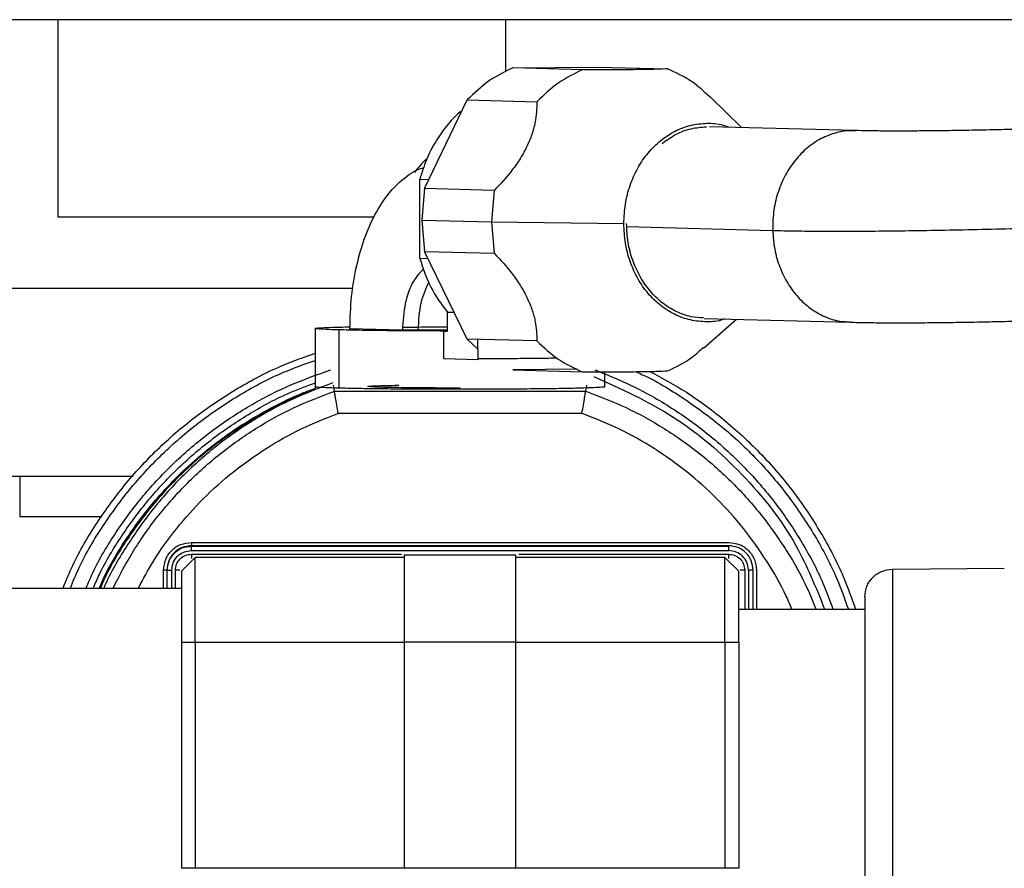
# Model space of a CAD drawing. Units: inches. Extents: x 0.3 to 16.7, y 0.3 to 10.7.
# Drawn here: x 5.4 to 5.6, y 6.1 to 6.2 of the extents above; entities that cross this region are included whole.
import ezdxf

# ---------------------------------------------------------------- set-up
doc = ezdxf.new("R2010")
doc.units = ezdxf.units.IN
doc.header["$MEASUREMENT"] = 0

msp = doc.modelspace()

# ---------------------------------------------------------------- linework, layer by layer
at = {"color": 7, "linetype": 'Continuous', "lineweight": 25}
for p, q in [((5.8415654938, 6.2121428571), (5.373065544, 6.2121428571)), ((5.4033737922, 6.1805061867), (5.4033737922, 6.2121428571)), ((5.4750835784, 6.2038074388), (5.4750835784, 6.2121428571)), ((5.4761694552, 6.2044064019), (5.4898234815, 6.204562491)), ((5.4873239222, 6.2041092027), (5.4761694552, 6.2044064019)), ((5.4898234815, 6.204562491), (5.5009779485, 6.2042652918)), ((5.46205395, 6.1850819163), (5.4688809631, 6.1992934595)), ((5.4688809631, 6.1992934595), (5.4800354301, 6.1989962603)), ((5.5128159928, 6.1948597857), (5.5078198489, 6.1997709582)), ((5.5310565986, 6.1943737836), (5.5076713564, 6.1949968592)), ((5.4612990998, 6.1865870954), (5.4627583382, 6.1865482155)), ((5.4612990998, 6.1738727903), (5.4612990998, 6.1865870954)), ((5.46205395, 6.1850819163), (5.4616353718, 6.1800475089)), ((5.473208417, 6.1847847171), (5.46205395, 6.1850819163)), ((5.473208417, 6.1847847171), (5.4727898387, 6.1797503097)), ((5.4539801008, 6.1805061867), (5.4033737922, 6.1805061867)), ((5.4616353718, 6.1800475089), (5.4727898387, 6.1797503097)), ((5.4616353718, 6.1800475089), (5.46205395, 6.1750226717)), ((5.4727898387, 6.1797503097), (5.473208417, 6.1747254724)), ((5.4727898387, 6.1797503097), (5.4939658111, 6.1794931623)), ((5.4688809631, 6.1609672175), (5.46205395, 6.1750226717)), ((5.46205395, 6.1750226717), (5.473208417, 6.1747254724)), ((5.46262969, 6.1738373381), (5.4612990998, 6.1738727903)), ((5.4505729615, 6.1690748031), (5.373065544, 6.1690748031)), ((5.4657057595, 6.1653049378), (5.4667880528, 6.1652761012)), ((5.4657057595, 6.1622473512), (5.4657057595, 6.1653049378)), ((5.5067551156, 6.1595250907), (5.5119979327, 6.1641563962)), ((5.5068532964, 6.1642934697), (5.5302385386, 6.1636703941)), ((5.4445181752, 6.1626654294), (5.4445181752, 6.1531521029)), ((5.4483132822, 6.1624434347), (5.4483132822, 6.1531591347)), ((5.4584958007, 6.1623996393), (5.4500810274, 6.1626238423)), ((5.4609872498, 6.1624281209), (5.4584958007, 6.1623996393)), ((5.4651240624, 6.1577992441), (5.4651240624, 6.1622628499)), ((5.4651240624, 6.1622628499), (5.4657057595, 6.1622473512)), ((5.4800354301, 6.1606700183), (5.4688809631, 6.1609672175)), ((5.4688809631, 6.1609672175), (5.4705980696, 6.1593589542)), ((5.4705980696, 6.1593589542), (5.4705980696, 6.160921467)), ((5.4705980696, 6.1593589542), (5.4705980696, 6.1576533949)), ((5.4705980696, 6.1576533949), (5.4651240624, 6.1577992441)), ((5.486537651, 6.1561394416), (5.4761694552, 6.1560209152)), ((5.4761694552, 6.1560209152), (5.4873239222, 6.155723716)), ((5.4909467466, 6.1533811294), (5.4909467466, 6.1557253118)), ((5.4475970173, 6.1526318789), (5.4474398716, 6.1535738485)), ((5.4878679045, 6.1526318789), (5.4880250699, 6.153573967)), ((5.4475970173, 6.1526318789), (5.4878679045, 6.1526318789)), ((5.4872597212, 6.1490609943), (5.4482052006, 6.1490609943)), ((5.373065544, 6.1390269966), (5.4153385538, 6.1390269966)), ((5.397183757, 6.1325590551), (5.4103454986, 6.1325590551)), ((5.4246967466, 6.1284005796), (5.5107681752, 6.1284005796)), ((5.4246967466, 6.1278084605), (5.4246967466, 6.1278649469)), ((5.5107681752, 6.1278649469), (5.4246967466, 6.1278649469)), ((5.4246967466, 6.1278084605), (5.5107681752, 6.1278084605)), ((5.4246967466, 6.1270942836), (5.5107681752, 6.1270942836)), ((5.4253217466, 6.1259991346), (5.4230896038, 6.1237669918)), ((5.4588038895, 6.1259991346), (5.4253217466, 6.1259991346)), ((5.4766610323, 6.1263562775), (5.4588038895, 6.1263562775)), ((5.5101431752, 6.1259991346), (5.4766610323, 6.1259991346)), ((5.512375318, 6.1237669918), (5.5101431752, 6.1259991346)), ((5.4207773629, 6.1239455632), (5.4208338493, 6.1239455632)), ((5.4208338493, 6.1210884203), (5.4208338493, 6.1239455632)), ((5.4215480262, 6.1210884203), (5.4215480262, 6.1239455632)), ((5.5139168956, 6.1239455632), (5.5139168956, 6.1176955632)), ((5.5146310725, 6.1239455632), (5.5146310725, 6.1176955632)), ((5.5146875589, 6.1176955632), (5.5146875589, 6.1239455632)), ((5.5152231916, 6.1239455632), (5.5152231916, 6.1176955632)), ((5.5369899581, 6.1241075695), (5.5549250654, 6.1242640868)), ((5.387375318, 6.1210884203), (5.4230896038, 6.1210884203)), ((5.512375318, 6.1176955632), (5.5326324609, 6.1176955632)), ((5.4230896038, 6.1124277061), (5.4230896038, 6.0761777061)), ((5.4230896038, 6.1124277061), (5.4253217466, 6.1124277061)), ((5.4253217466, 6.1124277061), (5.4253217466, 6.0761777061)), ((5.4588038895, 6.1124277061), (5.4588038895, 6.0761777061)), ((5.4766610323, 6.1124277061), (5.4588038895, 6.1124277061)), ((5.4766610323, 6.0761777061), (5.4766610323, 6.1124277061)), ((5.5101431752, 6.1124277061), (5.5101431752, 6.0761777061)), ((5.5101431752, 6.1124277061), (5.512375318, 6.1124277061)), ((5.512375318, 6.1124277061), (5.512375318, 6.0761777061)), ((5.4253217466, 6.0761777061), (5.4230896038, 6.0761777061)), ((5.4766610323, 6.0761777061), (5.4588038895, 6.0761777061)), ((5.512375318, 6.0761777061), (5.5101431752, 6.0761777061))]:
    msp.add_line(p, q, dxfattribs=at)
at = {"color": 8, "linetype": 'Continuous', "lineweight": 25}
for p, q in [((5.5178093373, 6.1783233814), (5.4944613913, 6.1789454632)), ((5.3971837573, 6.1390269966), (5.397183757, 6.1325590551)), ((5.4246967466, 6.1265111285), (5.4583367608, 6.1265111285)), ((5.4771281609, 6.1265111285), (5.5107681752, 6.1265111285)), ((5.4202417302, 6.1210884203), (5.4202417302, 6.1239455632)), ((5.4207773629, 6.1239455632), (5.4207773629, 6.1210884203)), ((5.4221311813, 6.1210884203), (5.4221311813, 6.1239455632)), ((5.5133337405, 6.1239455632), (5.5133337405, 6.1176955632)), ((5.4253217466, 6.1124277061), (5.4588038895, 6.1124277061)), ((5.4766610323, 6.1124277061), (5.5101431752, 6.1124277061)), ((5.4588038895, 6.0761777061), (5.4253217466, 6.0761777061)), ((5.5101431752, 6.0761777061), (5.4766610323, 6.0761777061))]:
    msp.add_line(p, q, dxfattribs=at)
at = {"color": 7, "linetype": 'Continuous', "lineweight": 25}
for points in [[(5.476169455231778, 6.204406401920214), (5.474850061987687, 6.203769687064417), (5.472211275499501, 6.202496257352823), (5.469991067244822, 6.200361058806594), (5.468880963117481, 6.19929345953348)], [(5.487323922229169, 6.204109202692511), (5.486004528985077, 6.203472487836713), (5.483365742496892, 6.202199058125119), (5.481145534242212, 6.20006385957889), (5.480035430114872, 6.198996260305775)], [(5.558938475644337, 6.178703458930891), (5.556899819754102, 6.178647129856779), (5.552822507973629, 6.178534471708555), (5.546823092755668, 6.1784033559665), (5.541018574594497, 6.178302486205943), (5.535495549491632, 6.178235915791625), (5.530328880549965, 6.1782037019193), (5.525607991450411, 6.178207305580044), (5.52134483923608, 6.178243584145404), (5.518987837931386, 6.17829678231044), (5.517809337279038, 6.178323381392959)], [(5.461299099753938, 6.173872790306425), (5.461814301567054, 6.172282157121613), (5.46284470519329, 6.169100890751987), (5.464752074760752, 6.166570255452209), (5.465705759544481, 6.16530493780232)], [(5.465124062396077, 6.162262849929686), (5.463446972365519, 6.162268046415289), (5.460092792304403, 6.162278439386493), (5.455478578378198, 6.162317980461938), (5.451377237375579, 6.16237206363652), (5.449334600562305, 6.162419644361371), (5.448313282155669, 6.162443434723798)], [(5.480035430114872, 6.160670018322292), (5.481145534242212, 6.159627799860242), (5.483365742496892, 6.15754336293614), (5.486004528985077, 6.156330264989508), (5.487323922229169, 6.155723716016193)], [(5.420241730216993, 6.123945563193206), (5.420308696120142, 6.124529335371186), (5.420442627926441, 6.125696879727143), (5.421472846961296, 6.127169462839857), (5.422945430074011, 6.128199681874713), (5.424112974429969, 6.128333613681011), (5.424696746607948, 6.128400579584161)], [(5.424696746607948, 6.128400579584161), (5.424696746607948, 6.128331161686252), (5.424696746607948, 6.128192325890434), (5.424696746607948, 6.128016509517579), (5.424696746607948, 6.127892190908966), (5.424696746607948, 6.127874028229874), (5.424696746607948, 6.127864946890327)], [(5.510768175179376, 6.128400579584161), (5.511351947357355, 6.128333613681011), (5.512519491713314, 6.128199681874713), (5.513992074826027, 6.127169462839857), (5.515022293860882, 6.125696879727143), (5.515156225667181, 6.124529335371185), (5.515223191570331, 6.123945563193206)], [(5.424696746607948, 6.127864946890328), (5.424183162154734, 6.127806032389002), (5.423155993248308, 6.127688203386353), (5.421860460810685, 6.126781848990469), (5.420954106414801, 6.125486316552845), (5.420836277412151, 6.124459147646419), (5.420777362910825, 6.123945563193206)], [(5.420833849267775, 6.123945563193206), (5.420891914690316, 6.124451745841189), (5.421008045535393, 6.125464111137155), (5.42190133750568, 6.126740972295474), (5.423178198663999, 6.12763426426576), (5.424190563959965, 6.127750395110838), (5.424696746607948, 6.127808460533378)], [(5.421548026192888, 6.123945563193206), (5.421595356412994, 6.124358162208168), (5.421690016853206, 6.125183360238091), (5.422418155971531, 6.126224153829623), (5.423458949563062, 6.126952292947948), (5.424284147592985, 6.12704695338816), (5.424696746607948, 6.127094283608264)], [(5.424696746607948, 6.127094283608264), (5.424696746607948, 6.127186840805478), (5.424696746607948, 6.127371955199901), (5.424696746607948, 6.127606377030375), (5.424696746607948, 6.127772135175191), (5.424696746607948, 6.127796352080648), (5.424696746607948, 6.127808460533378)], [(5.514687558876497, 6.123945563193206), (5.514628644375173, 6.124459147646419), (5.514510815372523, 6.125486316552846), (5.513604460976639, 6.126781848990469), (5.512308928539016, 6.127688203386353), (5.511281759632589, 6.127806032389002), (5.510768175179376, 6.127864946890327)], [(5.510768175179376, 6.127094283608264), (5.510768175179376, 6.127186840805477), (5.510768175179376, 6.127371955199901), (5.510768175179376, 6.127606377030374), (5.510768175179376, 6.127772135175191), (5.510768175179376, 6.127796352080648), (5.510768175179376, 6.127808460533377)], [(5.513916895594435, 6.123945563193206), (5.51386956537433, 6.124358162208168), (5.513774904934118, 6.125183360238091), (5.513046765815793, 6.126224153829623), (5.512005972224261, 6.126952292947947), (5.511180774194337, 6.12704695338816), (5.510768175179376, 6.127094283608264)], [(5.42213118130872, 6.123945563193206), (5.422169745790257, 6.124281747285708), (5.42224687475333, 6.124954115470714), (5.42284015970999, 6.125802150091165), (5.423688194330441, 6.126395435047824), (5.424360562515445, 6.126472564010896), (5.424696746607948, 6.126511128492433)], [(5.424696746607948, 6.126511128492433), (5.424696746607948, 6.126418571295221), (5.424696746607948, 6.126233456900796), (5.424696746607948, 6.125999035070323), (5.424696746607947, 6.125833276925507), (5.424696746607948, 6.12580906002005), (5.424696746607948, 6.125796951567321)], [(5.425321746607948, 6.112427706050345), (5.425321746607948, 6.113315949289032), (5.425321746607948, 6.115092435766408), (5.425321746607948, 6.117654713407403), (5.425321746607948, 6.120016312112921), (5.425321746607948, 6.122085564846007), (5.425321746607948, 6.123786359844596), (5.425321746607948, 6.125040614793743), (5.425321746607948, 6.125847607786989), (5.425321746607948, 6.125948625676845), (5.425321746607948, 6.125999134621773)], [(5.45880388946509, 6.126356277478916), (5.458803889465091, 6.126304439351227), (5.458803889465091, 6.126200763095849), (5.458803889465091, 6.125372533444886), (5.45880388946509, 6.12408527178655), (5.458803889465091, 6.12233971902484), (5.458803889465091, 6.120216012272462), (5.458803889465091, 6.117792266232589), (5.458803889465091, 6.11516256023262), (5.458803889465091, 6.113339324111103), (5.45880388946509, 6.112427706050345)], [(5.476661032322233, 6.112427706050345), (5.476661032322233, 6.113339324111103), (5.476661032322233, 6.11516256023262), (5.476661032322233, 6.117792266232589), (5.476661032322233, 6.120216012272462), (5.476661032322233, 6.12233971902484), (5.476661032322233, 6.12408527178655), (5.476661032322233, 6.125372533444885), (5.476661032322233, 6.126200763095849), (5.476661032322233, 6.126304439351227), (5.476661032322233, 6.126356277478916)], [(5.510143175179376, 6.112427706050345), (5.510143175179376, 6.113315949289032), (5.510143175179376, 6.115092435766408), (5.510143175179376, 6.117654713407402), (5.510143175179376, 6.120016312112921), (5.510143175179376, 6.122085564846007), (5.510143175179376, 6.123786359844596), (5.510143175179376, 6.125040614793743), (5.510143175179376, 6.125847607786989), (5.510143175179376, 6.125948625676845), (5.510143175179376, 6.125999134621773)], [(5.510768175179376, 6.126511128492433), (5.511104359271878, 6.126472564010896), (5.511776727456883, 6.126395435047824), (5.512624762077334, 6.125802150091165), (5.513218047033995, 6.124954115470714), (5.513295175997067, 6.124281747285708), (5.513333740478602, 6.123945563193206)], [(5.510768175179376, 6.125796951567321), (5.510768175179376, 6.12580906002005), (5.510768175179376, 6.125833276925507), (5.510768175179376, 6.125999035070323), (5.510768175179376, 6.126233456900796), (5.510768175179376, 6.126418571295221), (5.510768175179376, 6.126511128492433)], [(5.420777362910828, 6.123945563193206), (5.42076828157128, 6.123945563193206), (5.420750118892187, 6.123945563193206), (5.420625800283575, 6.123945563193206), (5.420449983910719, 6.123945563193206), (5.420311148114902, 6.123945563193206), (5.420241730216993, 6.123945563193206)], [(5.420833849267775, 6.123945563193206), (5.420845957720505, 6.123945563193206), (5.420870174625962, 6.123945563193206), (5.421035932770779, 6.123945563193206), (5.421270354601253, 6.123945563193206), (5.421455468995677, 6.123945563193206), (5.421548026192888, 6.123945563193206)], [(5.422845358233833, 6.123945563193206), (5.422833249781104, 6.123945563193206), (5.422809032875647, 6.123945563193206), (5.422643274730831, 6.123945563193206), (5.422408852900356, 6.123945563193206), (5.422223738505934, 6.123945563193206), (5.42213118130872, 6.123945563193206)], [(5.423089603750804, 6.12376699176463), (5.423089603750804, 6.12359654446606), (5.423089603750805, 6.123255649868919), (5.423089603750804, 6.12063344897012), (5.423089603750804, 6.116885305486967), (5.423089603750804, 6.113913572529219), (5.423089603750804, 6.112427706050345)], [(5.512375318036519, 6.112427706050345), (5.512375318036519, 6.113913572529219), (5.512375318036519, 6.116885305486967), (5.512375318036519, 6.12063344897012), (5.512375318036519, 6.123255649868918), (5.512375318036519, 6.12359654446606), (5.512375318036519, 6.12376699176463)], [(5.513333740478602, 6.123945563193206), (5.513241183281391, 6.123945563193206), (5.513056068886966, 6.123945563193206), (5.512821647056493, 6.123945563193206), (5.512655888911677, 6.123945563193206), (5.51263167200622, 6.123945563193206), (5.512619563553491, 6.123945563193206)], [(5.514631072519546, 6.123945563193206), (5.514618964066819, 6.123945563193206), (5.514594747161362, 6.123945563193206), (5.514428989016546, 6.123945563193206), (5.514194567186071, 6.123945563193206), (5.514009452791647, 6.123945563193206), (5.513916895594435, 6.123945563193206)], [(5.532564679107549, 6.119664366764631), (5.53263333612282, 6.120244040377802), (5.532770650153363, 6.121403387604142), (5.533793114947964, 6.122866201530409), (5.535251784013924, 6.123894570819667), (5.53641056673143, 6.124036569931694), (5.536989958090182, 6.124107569487708)], [(5.536989958090182, 6.124107569487708), (5.536989958090182, 6.123996644377796), (5.536989958090182, 6.123774794157972), (5.536989958090182, 6.122002518245233), (5.536989958090182, 6.119247988957603), (5.536989958090182, 6.11551279170839), (5.536989958090182, 6.110968406804293), (5.536989958090182, 6.10578198692658), (5.536989958090182, 6.100154846439748), (5.536989958090182, 6.094302706050345), (5.536989958090182, 6.08845056566094), (5.536989958090182, 6.082823425174109), (5.536989958090182, 6.077637005296395), (5.536989958090182, 6.073092620392299), (5.536989958090182, 6.069357423143086), (5.536989958090182, 6.066602893855456), (5.536989958090182, 6.064830617942716), (5.536989958090182, 6.064608767722894), (5.536989958090182, 6.064497842612981)], [(5.532564679107947, 6.11966436676463), (5.532564679107947, 6.119569977974418), (5.532564679107947, 6.119381200393995), (5.532564679107947, 6.117873129052368), (5.532564679107947, 6.115529235165142), (5.532564679107947, 6.112350867797866), (5.532564679107947, 6.108483943584807), (5.532564679107947, 6.10407069668177), (5.532564679107947, 6.099282430225909), (5.532564679107947, 6.094302706050345), (5.532564679107947, 6.089322981874781), (5.532564679107947, 6.084534715418918), (5.532564679107947, 6.080121468515882), (5.532564679107947, 6.076254544302824), (5.532564679107947, 6.073076176935547), (5.532564679107947, 6.07073228304832), (5.532564679107947, 6.069224211706693), (5.532564679107947, 6.06903543412627), (5.532564679107947, 6.068941045336059)]]:
    msp.add_open_spline(points, degree=3, dxfattribs=at)
for points, knots in [([(5.500977948493158, 6.204265291771153), (5.500434211544849, 6.204241001414488), (5.499611161827617, 6.204204233320564), (5.4977465834573, 6.204162087032468), (5.496026348512612, 6.204137850034957), (5.494022961361128, 6.204119427610654), (5.491104124921979, 6.204106866085163), (5.488828321557435, 6.204108272797791), (5.487323922229169, 6.204109202692511)], [0, 0, 0, 0, 0.2493663311465185, 0.3774635675853735, 0.4994300914563803, 0.6215824822200562, 0.7498505062337015, 1, 1, 1, 1]), ([(5.507782834788165, 6.199728520825722), (5.506826752115741, 6.200619281481909), (5.504757923898491, 6.202546762058111), (5.502299983154738, 6.203664241339875), (5.500977948493157, 6.204265291771153)], [0, 0, 0, 0, 0.4621372932034755, 1, 1, 1, 1]), ([(5.480035430114872, 6.198996260305775), (5.480002170664855, 6.197916584536498), (5.479951868831276, 6.196283675067542), (5.479278403620522, 6.193776767491062), (5.478486678921729, 6.191835467858124), (5.477415820455678, 6.189902702884927), (5.475696841441831, 6.187429532681342), (5.474199073753011, 6.185837634130948), (5.473208416982877, 6.184784717121129)], [0, 0, 0, 0, 0.2501648134360633, 0.3783510793547695, 0.5004339771437846, 0.6222302727423177, 0.7501347233933565, 1, 1, 1, 1]), ([(5.468055181212647, 6.197574459588006), (5.467932387226571, 6.197484335679459), (5.467015421239879, 6.196811334001076), (5.465541253665665, 6.195140997563831), (5.463726347732713, 6.192599667604457), (5.462261976473544, 6.18972475358247), (5.461620058660473, 6.187632981450854), (5.461299099753937, 6.186587095385046)], [0, 0, 0, 0, 0.0372161407467513, 0.2779121055600632, 0.5186080703733756, 0.7593040351866789, 1, 1, 1, 1]), ([(5.493965811095911, 6.179493162339133), (5.494015297064555, 6.180533891233308), (5.494114269001848, 6.18261534902166), (5.494904912350465, 6.185624945821905), (5.496133769934148, 6.188404373753103), (5.497800075756849, 6.190847114435732), (5.499827548600441, 6.192860042676183), (5.502140799588156, 6.19436251745021), (5.5046530747313, 6.195309192817231), (5.507256731139513, 6.195617400605077), (5.509366170043165, 6.195481946265548), (5.510522856105752, 6.195038651879833), (5.510853107213241, 6.19491208472686)], [0, 0, 0, 0, 0.106387400405153, 0.212774800810304, 0.3191622012154524, 0.4255496016206035, 0.5319370020257506, 0.6383244024308967, 0.7447118028360474, 0.8510992032412008, 0.9574866036463497, 1, 1, 1, 1]), ([(5.500125174712719, 6.192330627329861), (5.500850868182191, 6.192847369185847), (5.502302255121136, 6.193880852897819), (5.504722836218114, 6.194788186804551), (5.506381646089141, 6.194924636968027), (5.507200732365103, 6.194992013258829)], [0, 0, 0, 0, 0.3360865909789819, 0.6721731819579666, 0.9999999999999999, 0.9999999999999999, 0.9999999999999999, 0.9999999999999999]), ([(5.558965229685772, 6.194638601246604), (5.558279945243427, 6.194619232392211), (5.556290987321106, 6.194563016558297), (5.553024309196091, 6.194483090685111), (5.549236841032755, 6.194405988440182), (5.545593941571505, 6.194348733056949), (5.542146721049559, 6.19431169399366), (5.538944933166508, 6.194295221426982), (5.536035958500006, 6.194299061947529), (5.533535492334748, 6.194321937334299), (5.531946650613739, 6.194350894355479), (5.531201192492084, 6.194370065123902), (5.53105659862339, 6.194373783609879)], [0, 0, 0, 0, 0.0612743176268487, 0.177841538415437, 0.2943621019235269, 0.4107033698236763, 0.5267565417382428, 0.6423687220155321, 0.7573090816019215, 0.8712072391452035, 0.9750185248361053, 1, 1, 1, 1]), ([(5.462460104671396, 6.189908835511046), (5.462410272073802, 6.189865171691771), (5.461657104084343, 6.189205238383792), (5.461030013494546, 6.188416783636127), (5.460444413718823, 6.187680496198691)], [0, 0, 0, 0, 0.0661639877044881, 1, 1, 1, 1]), ([(5.450081027400597, 6.162623842254117), (5.450135284304684, 6.164363581850162), (5.450243798112858, 6.167843061042253), (5.451110742624467, 6.172842216883908), (5.452457995957168, 6.177437085250881), (5.454285550081847, 6.181439018315157), (5.45650665726161, 6.184734612260165), (5.459050258859382, 6.187047735965167), (5.460901566205053, 6.188268948452692), (5.461884381597241, 6.188413781854867), (5.46191866054389, 6.188418833400157)], [0, 0, 0, 0, 0.1421234048614531, 0.2842468097229047, 0.4263702145843565, 0.5684936194458088, 0.7106170243072601, 0.8527404291687111, 0.9948638340301631, 1, 1, 1, 1]), ([(5.510170609745995, 6.164205083336279), (5.510066109677218, 6.164164655100322), (5.509132179944192, 6.163803343073875), (5.507253951440813, 6.163686480782764), (5.504653819549318, 6.163917813931305), (5.502140600014795, 6.164811697884349), (5.499827602075868, 6.166260038367199), (5.497800061428505, 6.168226945281438), (5.496133773772097, 6.170631499056688), (5.494904911327011, 6.173382854988632), (5.494114269257712, 6.176374368657386), (5.494015297149843, 6.178453564445217), (5.493965811095911, 6.179493162339133)], [0, 0, 0, 0, 0.0138056548360678, 0.1233828042987277, 0.2329599537613876, 0.3425371032240486, 0.4521142526867047, 0.5616914021493674, 0.6712685516120276, 0.7808457010746866, 0.8904228505373472, 1, 1, 1, 1]), ([(5.506712110611465, 6.164348842999529), (5.506056385030953, 6.164389660335067), (5.504560482370937, 6.164482776666988), (5.50231508828747, 6.165322696696533), (5.500078898177243, 6.166710606328737), (5.498120367279872, 6.168614007919871), (5.496510364809406, 6.170936367054146), (5.495323117837605, 6.173594830708279), (5.494559225310879, 6.176485047631611), (5.494463603614634, 6.178493886814549), (5.494415792766512, 6.179498306406018)], [0, 0, 0, 0, 0.100310398903513, 0.2288374847744439, 0.3573645706453734, 0.4858916565162987, 0.6144187423872256, 0.7429458282581521, 0.8714729141290798, 1, 1, 1, 1]), ([(5.473208416982877, 6.174725472428295), (5.474200264591185, 6.173657391708561), (5.475700342111372, 6.172042018677464), (5.477421630115008, 6.16956336250272), (5.478491864018647, 6.167642509647274), (5.479281173646561, 6.165731843340338), (5.479952150446922, 6.163285126423671), (5.480002275977302, 6.161711108613455), (5.480035430114872, 6.160670018322292)], [0, 0, 0, 0, 0.2501648134360533, 0.3783510791716461, 0.5004339771507527, 0.622230272560198, 0.750134723393385, 1, 1, 1, 1]), ([(5.461924052851586, 6.172240603462154), (5.461354053837018, 6.171664402346827), (5.460081606334652, 6.170378109473821), (5.45878139448986, 6.166782786447416), (5.458590998662957, 6.163860688367774), (5.458495800749505, 6.162399639327954)], [0, 0, 0, 0, 0.288622295760023, 0.6443111478800063, 0.9999999999999999, 0.9999999999999999, 0.9999999999999999, 0.9999999999999999]), ([(5.462724659861399, 6.170149662183896), (5.462235154386363, 6.169058744973083), (5.461229867208122, 6.166818351064365), (5.461069519358402, 6.163916811128977), (5.460987249844949, 6.162428120889823)], [0, 0, 0, 0, 0.4869309841312114, 0.9999999999999999, 0.9999999999999999, 0.9999999999999999, 0.9999999999999999]), ([(5.530238538590631, 6.163670394143542), (5.530665900539559, 6.163659923823233), (5.5319499584194, 6.163628464547716), (5.534325919088611, 6.163595691582239), (5.537451279559626, 6.163579761499656), (5.5408121117547, 6.163587457032358), (5.544380260651424, 6.163617201020978), (5.548127351194332, 6.163668158766945), (5.552015849910964, 6.163739878047032), (5.555938896698089, 6.163828434429647), (5.558570609507435, 6.163901530179636), (5.559853177969226, 6.163937153482944)], [0, 0, 0, 0, 0.0615950740120866, 0.1850694483747483, 0.305358632419524, 0.4236759203483143, 0.5409205138244945, 0.6575314938357333, 0.7737535384409779, 0.8897385097808098, 1, 1, 1, 1]), ([(5.448313282155669, 6.162443434723798), (5.447553073000094, 6.162466441942764), (5.446032654688944, 6.162512456380698), (5.44478529580507, 6.162589651498785), (5.444368622955946, 6.162669110684416), (5.444855094699125, 6.162748725755079), (5.44625074983428, 6.162824598419084), (5.448018453246149, 6.162885009064287), (5.449562333667465, 6.162915377873355), (5.450097354698082, 6.162925901973086)], [0, 0, 0, 0, 0.153131789462123, 0.3062635789242527, 0.4593953683863827, 0.6125271578485131, 0.7656589473106441, 0.918790736772775, 1, 1, 1, 1]), ([(5.458547661534081, 6.162874007935288), (5.458831222882178, 6.162878469638218), (5.46009029130755, 6.162898280480984), (5.462567295592786, 6.16291775279313), (5.464784951878805, 6.16292365267208), (5.465705759544481, 6.16292610239966)], [0, 0, 0, 0, 0.1452884896234553, 0.6451096070847022, 1, 1, 1, 1]), ([(5.465674429360715, 6.162404721998629), (5.465263198451594, 6.16240520218967), (5.463626050285664, 6.162407113874472), (5.462117140545963, 6.162419126033321), (5.460987249844949, 6.162428120889823)], [0, 0, 0, 0, 0.2511873498557124, 1, 1, 1, 1]), ([(5.404136453999786, 6.121088420336059), (5.404634777948416, 6.122308156900176), (5.406124650386817, 6.125954884885028), (5.409495727091635, 6.131612011495514), (5.414134424129974, 6.1379683177054), (5.419515859163583, 6.143724202971682), (5.425509895418161, 6.148836829694322), (5.432064973128066, 6.153194782584257), (5.438419398798649, 6.15655249557596), (5.44270555785169, 6.158061157986075), (5.444518175179376, 6.158699171553085)], [0, 0, 0, 0, 0.0694603274439062, 0.2076701866440952, 0.3458800458442837, 0.4840899050444723, 0.6222997642446607, 0.7605096234448511, 0.8987194826450394, 1, 1, 1, 1]), ([(5.500977948493158, 6.155879805094835), (5.502307823195639, 6.156494940724914), (5.504353017427283, 6.157440948525476), (5.506076349085311, 6.159049606967605), (5.506679095157609, 6.159612245362336)], [0, 0, 0, 0, 0.6502437186186631, 1, 1, 1, 1]), ([(5.483304052629292, 6.157902054471471), (5.482378104802613, 6.15788838360359), (5.480427680413372, 6.157859587171036), (5.47695372988887, 6.157828323064963), (5.473612521579367, 6.157807431719811), (5.471439523625795, 6.157802938918465), (5.470598069631056, 6.157801199162735)], [0, 0, 0, 0, 0.2556237702150759, 0.5384480869568705, 0.8212724036986582, 1, 1, 1, 1]), ([(5.487323922229169, 6.155723716016193), (5.488828321702188, 6.155722538206428), (5.491104102162824, 6.155720756474585), (5.494022938445294, 6.155735073174223), (5.496026310244841, 6.155751812555169), (5.497746568068692, 6.155777724367181), (5.499611152972669, 6.155818128983619), (5.500434211349058, 6.155855269169696), (5.500977948493158, 6.155879805094835)], [0, 0, 0, 0, 0.2501494936459892, 0.3784136727562388, 0.5005698976046826, 0.622532597290186, 0.7506336689734827, 0.9999999999999999, 0.9999999999999999, 0.9999999999999999, 0.9999999999999999]), ([(5.49813646564034, 6.155788249562195), (5.500113318983948, 6.154715378150092), (5.504395123457928, 6.152391571162987), (5.510403969808777, 6.147880156443233), (5.516172684505704, 6.142524800515979), (5.521282142246076, 6.136523886954429), (5.52563994163444, 6.129970239366056), (5.52897125108804, 6.123673290149432), (5.530460377430161, 6.11944785999964), (5.531077921973835, 6.117695563193203)], [0, 0, 0, 0, 0.1306169074321211, 0.2829122658131772, 0.4352076241942358, 0.587502982575292, 0.7397983409563481, 0.892093699337404, 1, 1, 1, 1]), ([(5.408997114441886, 6.121088420336059), (5.409306855927068, 6.121815036766714), (5.410553732915832, 6.124740060860629), (5.413480626894679, 6.129506649887818), (5.417729112673458, 6.135284882809582), (5.422649347083394, 6.140519717129684), (5.428109669165297, 6.145185623078804), (5.434074407235944, 6.149173928299555), (5.439566072014385, 6.152139743504052), (5.4431648542571, 6.153453937151154), (5.444518175179376, 6.153948139255809)], [0, 0, 0, 0, 0.0476719107390011, 0.1919052221114269, 0.3361385334838531, 0.4803718448562799, 0.6246051562287039, 0.7688384676011322, 0.9130717789735596, 1, 1, 1, 1]), ([(5.44737531803652, 6.153960798629681), (5.44513106581628, 6.153111423867813), (5.4406425613758, 6.151412674344075), (5.434333749149573, 6.147913133407986), (5.428438873049792, 6.143772385425152), (5.423066756188367, 6.138970222490538), (5.418250981388511, 6.133600847084986), (5.414167422322517, 6.127681393296471), (5.411647561981256, 6.123466633351504), (5.410717675402984, 6.121166322825682), (5.410686183794047, 6.121088420336059)], [0, 0, 0, 0, 0.142145336089176, 0.2842906721783451, 0.4264360082675157, 0.5685813443566836, 0.7107266804458554, 0.8528720165350256, 0.9950173526241939, 1, 1, 1, 1]), ([(5.467732460893662, 6.153123651091033), (5.466766876173905, 6.153124609350922), (5.464835706734393, 6.153126525870699), (5.462050273028114, 6.153141836215251), (5.459483203354223, 6.153165632037224), (5.457233145248877, 6.153197899713502), (5.455386580306194, 6.153237157586981), (5.45401442200122, 6.153281962676235), (5.453169584405675, 6.153330572068651), (5.452883851944394, 6.153381136368556), (5.453170751198734, 6.153431658952349), (5.454009754828984, 6.153480393493099), (5.455404082202074, 6.153524739705128), (5.456744298711311, 6.153555870622498), (5.457713719156749, 6.153569229091673), (5.457925565757476, 6.15357214830624)], [0, 0, 0, 0, 0.0814356239298123, 0.1628712478596316, 0.2443068717894561, 0.3257424957192798, 0.4071781196491039, 0.4886137435789264, 0.5700493675087476, 0.6514849914385676, 0.732920615368393, 0.8143562392982142, 0.8957918632280367, 0.9772274871578596, 1, 1, 1, 1]), ([(5.489144326429718, 6.15497324733464), (5.493514804750864, 6.153004185053693), (5.502255761393158, 6.149066060491796), (5.513189779804175, 6.139608958311091), (5.52155575055014, 6.129094438150703), (5.524739770952671, 6.121173163309293), (5.52613762040786, 6.117695563193203)], [0, 0, 0, 0, 0.2643687340564486, 0.5287374681128957, 0.7931062021693437, 1, 1, 1, 1]), ([(5.445599227544806, 6.153265546255853), (5.443985274874453, 6.152675552154485), (5.440166549609727, 6.151279584712368), (5.434503463014393, 6.148230406558959), (5.428664721316494, 6.144304718489022), (5.423334727597149, 6.139740315862383), (5.418532423320604, 6.13462989237907), (5.414384544375083, 6.128990383346574), (5.41156645773367, 6.124437075097611), (5.410383567120686, 6.121690270812544), (5.410124384738118, 6.121088420336059)], [0, 0, 0, 0, 0.1047346664095739, 0.2478095696719436, 0.390938515136531, 0.5333012889143929, 0.6749513615603933, 0.8176399835754338, 0.9600432169946214, 1, 1, 1, 1]), ([(5.444537950067253, 6.153381160221301), (5.444611047589345, 6.153355896997948), (5.444760805300986, 6.153304139258292), (5.446043824365402, 6.153228160527954), (5.44755679622558, 6.153182143307548), (5.448313282155669, 6.153159134697345)], [0, 0, 0, 0, 0.3228433869735247, 0.6614216934867628, 1, 1, 1, 1]), ([(5.448205200604122, 6.149060994304627), (5.448125969690357, 6.149520639461438), (5.447967789129524, 6.150438298052433), (5.447799323940968, 6.151432254507694), (5.447697845619955, 6.152030190807686), (5.447620388531351, 6.152488308887522), (5.447606291662285, 6.152574906246796), (5.44759701728643, 6.152631878930185)], [0, 0, 0, 0, 0.2502765980890482, 0.4996647238811782, 0.6294355801163326, 0.7562044669043464, 1, 1, 1, 1]), ([(5.448313282155669, 6.153159134697345), (5.449218070305416, 6.153137779382448), (5.451027646604904, 6.153095068752657), (5.454583929467237, 6.153044281868723), (5.458591924094407, 6.153005827340094), (5.462965538352949, 6.152981959577979), (5.467518505982516, 6.152973387723044), (5.472080689006653, 6.152980496897821), (5.476475635942529, 6.153002999140936), (5.480534138818759, 6.153040033031951), (5.484102611494971, 6.153090176826399), (5.487034712796283, 6.153151494409447), (5.48925221094954, 6.153221664401305), (5.490541306573404, 6.153297859243312), (5.491080917514302, 6.153352282073264), (5.490933517691762, 6.153379873294493), (5.49092697172007, 6.15338109861044)], [0, 0, 0, 0, 0.0766490653479244, 0.1532981306958467, 0.2299471960437711, 0.3065962613916943, 0.3832453267396195, 0.459894392087542, 0.5365434574354682, 0.6131925227833914, 0.6898415881313157, 0.7664906534792391, 0.8431397188271633, 0.9197887841750874, 0.9964378495230112, 1, 1, 1, 1]), ([(5.487259721183203, 6.149060994304627), (5.487338922097586, 6.149520698511612), (5.48749703110791, 6.150438407325638), (5.487666215311703, 6.151433632894474), (5.487766795198269, 6.1520326256715), (5.487843217900037, 6.152489569626954), (5.487858122167572, 6.152575487325401), (5.487867904500894, 6.152631878930185)], [0, 0, 0, 0, 0.2503007943467561, 0.4996761866440099, 0.6303051060925462, 0.7573528071123836, 1, 1, 1, 1])]:
    msp.add_open_spline(points, degree=3, knots=knots, dxfattribs=at)
at = {"color": 8, "linetype": 'Continuous', "lineweight": 25}
for points, knots in [([(5.531053120293296, 6.194307019016621), (5.530764043878295, 6.194332893641728), (5.529637239094094, 6.194433751580482), (5.527669939998956, 6.194001582616059), (5.525273846254628, 6.193023022102997), (5.523082430563538, 6.191466223364422), (5.521182862041814, 6.189442006856678), (5.519644355340937, 6.187014335596189), (5.518538218976611, 6.184280816029261), (5.517862007586526, 6.18134307266377), (5.517826894048201, 6.179329945149896), (5.517809337279038, 6.178323381392959)], [0, 0, 0, 0, 0.0413503662915742, 0.1611815705051282, 0.2810127747186824, 0.4008439789322348, 0.5206751831457881, 0.6405063873593454, 0.7603375915728989, 0.8801687957864532, 1, 1, 1, 1]), ([(5.517809337279038, 6.178323381392959), (5.517887340552196, 6.177322009266827), (5.518043347098513, 6.175319265014561), (5.518893931254644, 6.172464752807572), (5.520160762442428, 6.169859859377265), (5.521840149178566, 6.167609262445663), (5.523855224890292, 6.165790841375365), (5.526132873948504, 6.164504343201316), (5.528299063159466, 6.163782209372857), (5.529691127800093, 6.163749931580784), (5.530242032425071, 6.163737157759499)], [0, 0, 0, 0, 0.1306346924153278, 0.261269384830642, 0.3919040772459623, 0.5225387696612772, 0.6531734620765991, 0.7838081544919151, 0.9144428469072318, 1, 1, 1, 1]), ([(5.405299608892315, 6.121088420336059), (5.40575413997543, 6.122190343789883), (5.407187101316698, 6.125664283788764), (5.410452436677035, 6.131107997286031), (5.41499761969798, 6.1373248346071), (5.420268011809935, 6.14295521749776), (5.426133535930905, 6.147960265099644), (5.432546322508506, 6.152229437972218), (5.438693806218945, 6.155493778650519), (5.442815301959, 6.156956791647967), (5.444518175179376, 6.157561262891309)], [0, 0, 0, 0, 0.0648034654847224, 0.2043003531980643, 0.3437972409114047, 0.4832941286247474, 0.6227910163380875, 0.7622879040514285, 0.9017847917647686, 1, 1, 1, 1]), ([(5.407827045544549, 6.121088420336059), (5.408183575858438, 6.121933919290626), (5.409490219560296, 6.125032578341132), (5.412524546388684, 6.130013298596593), (5.416866956650967, 6.135929252846578), (5.42189710862176, 6.141289640157296), (5.427486597711683, 6.146058822929263), (5.433586791572233, 6.150149073456897), (5.440092177681655, 6.153581963417357), (5.444701736699661, 6.155223771743166), (5.447006516208664, 6.156044675906068)], [0, 0, 0, 0, 0.0508796670997058, 0.1864682860854632, 0.3220569050712184, 0.4576455240569749, 0.5932341430427301, 0.7288227620284868, 0.8644113810142428, 1, 1, 1, 1]), ([(5.489337885383715, 6.156044675906068), (5.491602030215089, 6.155117570842155), (5.496130319877837, 6.153263360714327), (5.502469246643924, 6.149531950342262), (5.508372556980641, 6.145162581010918), (5.513735366364934, 6.140139245663793), (5.518507504755866, 6.134549449148259), (5.522583510734065, 6.128443668366484), (5.525617650545809, 6.122802714659941), (5.526959516196926, 6.1190993482725), (5.527468159086229, 6.117695563193203)], [0, 0, 0, 0, 0.1313982321716324, 0.2627964643432612, 0.3941946965148894, 0.5255929286865184, 0.6569911608581473, 0.7883893930297748, 0.9197876252014048, 1, 1, 1, 1]), ([(5.495816153084878, 6.155751892596217), (5.496150403337343, 6.155610317120288), (5.498846356429107, 6.154468415687943), (5.503544234336402, 6.151562404578366), (5.50977323190695, 6.147043000061363), (5.515400282039212, 6.141765669561336), (5.520406500425207, 6.135902120488707), (5.524674322919739, 6.129488372105811), (5.527912484439772, 6.123398977176708), (5.529355779177772, 6.119338152871499), (5.529939587011157, 6.117695563193203)], [0, 0, 0, 0, 0.020749727227596, 0.1673605056692032, 0.313971284110808, 0.460582062552415, 0.6071928409940215, 0.7538036194356298, 0.9004143978772328, 1, 1, 1, 1]), ([(5.409938919709611, 6.121088420336059), (5.410179324399085, 6.121648156678673), (5.411332090996153, 6.124332153236074), (5.413491422032078, 6.127839801925204), (5.416146542218739, 6.131690975731957), (5.418355593307782, 6.134503941143148), (5.420744521350668, 6.137220131522336), (5.423663036052995, 6.140172090832467), (5.426849250789867, 6.142974219338592), (5.430478100683046, 6.145726095530278), (5.434208884944627, 6.1481820055329), (5.438343379821285, 6.150452353968622), (5.441833840463471, 6.152111232509063), (5.443927178497325, 6.152860784203636), (5.444563426867307, 6.153088602662087)], [0, 0, 0, 0, 0.0377730139424505, 0.1811257044894439, 0.2541445814089916, 0.3280348145710307, 0.4027921301760659, 0.4784121304266615, 0.5853837839644211, 0.6656515650854483, 0.7607598013840218, 0.8621204555737858, 0.9580929434346911, 1, 1, 1, 1]), ([(5.412155440271372, 6.121088420336059), (5.413196124961941, 6.123093690266131), (5.415310384571687, 6.127167605505019), (5.419353554338728, 6.132803466048697), (5.424003554412874, 6.138029923920288), (5.42922723598854, 6.14269283195545), (5.434945257218782, 6.146723308664236), (5.441065880606957, 6.150135314816839), (5.445419971726606, 6.151799690892403), (5.44759701728643, 6.152631878930186)], [0, 0, 0, 0, 0.1390892841494501, 0.2825744034578754, 0.4260595227662991, 0.5695446420747251, 0.7130297613831503, 0.8565148806915742, 1, 1, 1, 1]), ([(5.487867904500894, 6.152631878930186), (5.490044975027317, 6.151799702242887), (5.49439911608016, 6.150135348868293), (5.500519364969365, 6.146723172458421), (5.506238809295698, 6.142693342727256), (5.511457172985971, 6.138028017038878), (5.516127021505598, 6.132810582802532), (5.520137830457838, 6.127082897829243), (5.523036262774133, 6.122017566306766), (5.524305564635487, 6.11877169026822), (5.524726384803341, 6.117695563193201)], [0, 0, 0, 0, 0.1334050435140552, 0.2668100870281199, 0.4002151305421813, 0.5336201740562472, 0.6670252175703092, 0.800430261084371, 0.9338353045984341, 1, 1, 1, 1]), ([(5.416207319482816, 6.121088420336059), (5.416976019084176, 6.122535920207219), (5.418751327814253, 6.1258789155119), (5.422253747145129, 6.130685097671411), (5.426536905829226, 6.135496297601112), (5.431343617918132, 6.139795725208038), (5.436595044910029, 6.143528107797281), (5.442212026172736, 6.146705108479166), (5.446207475793659, 6.148275699029473), (5.448205200604122, 6.149060994304627)], [0, 0, 0, 0, 0.1129053452817858, 0.2607544544014879, 0.4086035635211898, 0.5564526726408904, 0.7043017817605924, 0.8521508908802955, 0.9999999999999999, 0.9999999999999999, 0.9999999999999999, 0.9999999999999999]), ([(5.520865934877837, 6.117695563193201), (5.520585128074932, 6.11838775430852), (5.519497824565417, 6.12106796654395), (5.51693802841681, 6.125430808949639), (5.513231295540232, 6.130695033750027), (5.508922624712691, 6.135493635302535), (5.504122747952783, 6.139796438323729), (5.498869491788336, 6.143527917633098), (5.493252991886827, 6.146705156020212), (5.489257478084411, 6.148275714876489), (5.487259721183203, 6.149060994304627)], [0, 0, 0, 0, 0.047383286860894, 0.1834713887379094, 0.3195594906149226, 0.4556475924919382, 0.5917356943689532, 0.7278237962459692, 0.8639118981229869, 1, 1, 1, 1])]:
    msp.add_open_spline(points, degree=3, knots=knots, dxfattribs=at)

doc.saveas('drawing.dxf')
